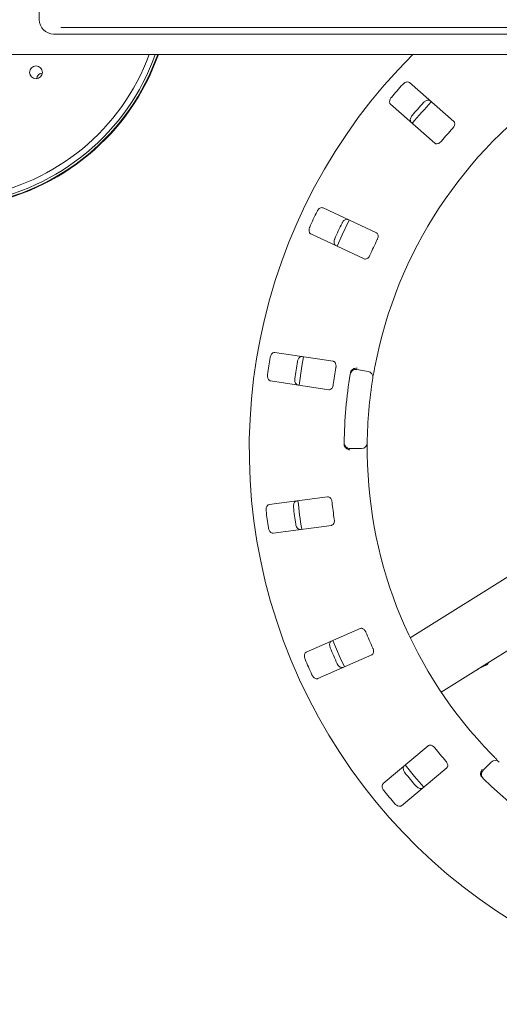
# Paper-space layout 'Blatt2' of a CAD drawing. Units: millimetres. Extents: x 5 to 415, y 5 to 292.
# Drawn here: x 199 to 208, y 110 to 128 of the extents above; entities that cross this region are included whole.
import ezdxf

# ---------------------------------------------------------------- set-up
doc = ezdxf.new("R2010")
doc.units = ezdxf.units.MM

psp = doc.layouts.new('Blatt2')

# ---------------------------------------------------------------- linework, layer by layer
at = {"color": 7, "linetype": 'Continuous', "lineweight": 15}
for p, q in [((199.77594, 135.57258), (199.77594, 127.55059)), ((200.17068, 127.40993), (208.64436, 127.40993)), ((200.03909, 127.28843), (208.77594, 127.28843)), ((232.17067, 126.91324), (37.48647, 126.91324)), ((207.35997, 125.69034), (206.55004, 126.40064)), ((206.20301, 126.00493), (207.01295, 125.29464)), ((205.94384, 123.6562), (204.9675, 124.11148)), ((204.74508, 123.63447), (205.72141, 123.1792)), ((205.15351, 121.30705), (204.08877, 121.47093)), ((205.58714, 121.15758), (205.79449, 121.12102)), ((204.0087, 120.95074), (205.07344, 120.78686)), ((205.67136, 119.71367), (205.46081, 119.71367)), ((205.0521, 118.83059), (203.98404, 118.68997)), ((204.05274, 118.16816), (205.1208, 118.30877)), ((208.75331, 117.62093), (206.56341, 116.25253)), ((205.64773, 116.42468), (204.66169, 115.99081)), ((207.83191, 115.69939), (208.76025, 116.27948)), ((204.87366, 115.50907), (205.8597, 115.94294)), ((207.12983, 115.26068), (207.76247, 115.656)), ((207.83191, 115.69939), (207.76247, 115.656)), ((207.83191, 115.69939), (207.83304, 115.69757)), ((206.89281, 114.28157), (206.06757, 113.58911)), ((207.89626, 113.83399), (208.04513, 113.98287)), ((206.40588, 113.18593), (207.23112, 113.87839))]:
    psp.add_line(p, q, dxfattribs=at)
at = {"color": 7, "linetype": 'Continuous', "lineweight": 15, "flags": 128}
for points in [[(205.44758, 123.88768), (205.31815, 123.61875), (205.2251, 123.41058)], [(204.61231, 121.39054), (204.58275, 121.22006), (204.53221, 120.87012)], [(205.1464, 116.20441), (205.28078, 115.89057), (205.35861, 115.72212)], [(206.47326, 113.92965), (206.64248, 113.7222), (206.81164, 113.52638)]]:
    psp.add_lwpolyline(points, dxfattribs=at)
at = {"color": 7, "linetype": 'Continuous', "lineweight": 15}
psp.add_circle((199.71702, 126.58839), 0.11842, dxfattribs=at)
for centre, radius, start, end in [((200.0386, 127.55109), 0.26266, 180.109885, 270.108413), ((197.98646, 128.31894), 4.05263, 279.342609, 339.70459), ((197.98646, 128.31894), 4.15789, 279.104049, 340.240106), ((197.98646, 128.31894), 4.2, 279.012016, 340.446313), ((197.98646, 128.31894), 4.21053, 278.989299, 340.49718), ((213.77594, 119.71367), 10.15789, 134.865439, 45.134561), ((199.84727, 126.45813), 0.11842, 96.057559, 173.942441), ((213.77594, 119.71367), 8, 124.077455, 169.255878), ((213.77594, 119.71367), 9.91474, 137.837511, 139.662489), ((213.77594, 119.71367), 9.41025, 137.788588, 139.711412), ((213.77594, 119.71367), 9.31579, 137.131261, 140.369773), ((213.77594, 119.71367), 8.69895, 137.709966, 139.790034), ((213.77594, 119.71367), 9.91474, 154.087511, 155.912489), ((213.77594, 119.71367), 9.41025, 154.038588, 155.961412), ((213.77594, 119.71367), 8.69895, 153.959966, 156.040034), ((213.77594, 119.71367), 9.91474, 170.337511, 172.162489), ((213.77594, 119.71367), 9.41025, 170.288588, 172.211412), ((213.77594, 119.71367), 8.69895, 170.209966, 172.290034), ((205.56886, 121.05391), 0.10526, 80, 170.725282), ((205.77621, 121.01735), 0.10526, 350.744122, 80), ((213.77594, 119.71367), 8.42105, 170.725282, 179.274718), ((213.77594, 119.71367), 8, 170.744122, 179.255878), ((205.46081, 119.81894), 0.10526, 179.274718, 270), ((205.67136, 119.81894), 0.10526, 270, 359.255878), ((213.77594, 119.71367), 8, 180.744122, 224.255878), ((213.77594, 119.71367), 9.41025, 186.538588, 188.461412), ((213.77594, 119.71367), 9.31579, 185.879452, 189.120445), ((213.77594, 119.71367), 8.69895, 186.459966, 188.540034), ((213.77594, 119.71367), 9.91474, 186.587511, 188.412489), ((213.77594, 119.71367), 8.69895, 202.709966, 204.790034), ((213.77594, 119.71367), 9.41025, 202.788588, 204.711412), ((213.77594, 119.71367), 9.91474, 202.837511, 204.662489), ((213.77594, 119.71367), 8.69895, 218.959966, 221.040034), ((208.11957, 113.90844), 0.10526, 45.744122, 135), ((213.77594, 119.71367), 9.41025, 219.038588, 220.961412), ((207.97069, 113.75956), 0.10526, 135, 225.725282), ((213.77594, 119.71367), 8.42105, 225.725282, 314.274718), ((213.77594, 119.71367), 9.91474, 219.087511, 220.912489)]:
    psp.add_arc(centre, radius, start, end, dxfattribs=at)
for centre, major_axis, start_param, end_param in [((208.34817, 114.71868), (1.11705, 0.69801), 1.39774393, 1.57079633), ((208.41761, 114.76207), (1.11705, 0.69801), 1.43466461, 1.57079633), ((208.67595, 114.9235), (-0.5857, 0.93732), 0.13613172, 0.17305239)]:
    psp.add_ellipse(centre, major_axis=major_axis, ratio=0.83909963, start_param=start_param, end_param=end_param, dxfattribs=at)
for points, knots in [([(206.55004, 126.40064), (206.54363, 126.40482), (206.52935, 126.41413), (206.49969, 126.41392), (206.46738, 126.40224), (206.44298, 126.38565), (206.43054, 126.37277), (206.4267, 126.3688)], [0, 0, 0, 0, 0.22533031, 0.50244577, 0.70516184, 0.90898653, 1, 1, 1, 1]), ([(206.21848, 126.13137), (206.21556, 126.12773), (206.20647, 126.11642), (206.19453, 126.09511), (206.18581, 126.06836), (206.18412, 126.04141), (206.19002, 126.01912), (206.1991, 126.00921), (206.20301, 126.00493)], [0, 0, 0, 0, 0.07686069, 0.23854526, 0.40885167, 0.60226015, 0.82848451, 1, 1, 1, 1]), ([(206.80604, 126.03612), (206.80926, 126.03948), (206.81929, 126.04995), (206.83885, 126.06454), (206.86425, 126.07667), (206.89079, 126.08185), (206.91368, 126.07892), (206.92471, 126.07121), (206.92947, 126.06788)], [0, 0, 0, 0, 0.07660849, 0.23820069, 0.40849233, 0.60193072, 0.82827247, 1, 1, 1, 1]), ([(206.58245, 125.67217), (206.57747, 125.67798), (206.56637, 125.69092), (206.56268, 125.72038), (206.57003, 125.75396), (206.58325, 125.78035), (206.5944, 125.79437), (206.59783, 125.79869)], [0, 0, 0, 0, 0.22526818, 0.50238242, 0.70519861, 0.90915017, 1, 1, 1, 1]), ([(207.34091, 125.56705), (207.34434, 125.57105), (207.35424, 125.5826), (207.36699, 125.60404), (207.37614, 125.63009), (207.37807, 125.65596), (207.37239, 125.67693), (207.36366, 125.68636), (207.35997, 125.69034)], [0, 0, 0, 0, 0.08729906, 0.25219744, 0.42322078, 0.61477952, 0.83715724, 1, 1, 1, 1]), ([(207.01295, 125.29464), (207.01932, 125.29049), (207.03346, 125.28127), (207.06237, 125.28221), (207.09332, 125.2948), (207.11672, 125.31195), (207.12873, 125.32524), (207.13269, 125.32963)], [0, 0, 0, 0, 0.22719985, 0.50453115, 0.70269103, 0.9018192, 1, 1, 1, 1]), ([(204.9675, 124.11148), (204.96019, 124.11369), (204.94387, 124.11864), (204.91545, 124.11014), (204.88771, 124.08988), (204.86892, 124.06713), (204.86058, 124.05128), (204.858, 124.04639)], [0, 0, 0, 0, 0.225316518, 0.502437025, 0.705150108, 0.908996005, 1, 1, 1, 1]), ([(205.31529, 123.83316), (205.31744, 123.83729), (205.32413, 123.85014), (205.33883, 123.86963), (205.35983, 123.88838), (205.38386, 123.90078), (205.40665, 123.90437), (205.4194, 123.90005), (205.4249, 123.89819)], [0, 0, 0, 0, 0.076604366, 0.238184998, 0.408494267, 0.601937215, 0.828260396, 1, 1, 1, 1]), ([(204.72455, 123.76019), (204.72275, 123.75587), (204.71719, 123.74247), (204.7117, 123.71867), (204.71081, 123.69055), (204.71674, 123.6642), (204.72863, 123.64446), (204.74012, 123.63748), (204.74508, 123.63447)], [0, 0, 0, 0, 0.07686622, 0.23853653, 0.40884553, 0.6022538, 0.82847427, 1, 1, 1, 1]), ([(205.96004, 123.5325), (205.96222, 123.5373), (205.96849, 123.55116), (205.97473, 123.57531), (205.97622, 123.60288), (205.97084, 123.62825), (205.95951, 123.6468), (205.9485, 123.65341), (205.94384, 123.6562)], [0, 0, 0, 0, 0.08730673, 0.25219078, 0.42321763, 0.61477039, 0.83715449, 1, 1, 1, 1]), ([(205.20247, 123.42118), (205.19607, 123.42536), (205.18179, 123.43468), (205.17, 123.46193), (205.16766, 123.49623), (205.17297, 123.52526), (205.17975, 123.54184), (205.18183, 123.54695)], [0, 0, 0, 0, 0.2252746, 0.50238966, 0.70520396, 0.90916578, 1, 1, 1, 1]), ([(205.72141, 123.1792), (205.72869, 123.17699), (205.74485, 123.17211), (205.77234, 123.18109), (205.79853, 123.20184), (205.8162, 123.22486), (205.82401, 123.24098), (205.82659, 123.2463)], [0, 0, 0, 0, 0.22720354, 0.50453739, 0.70267585, 0.90180499, 1, 1, 1, 1]), ([(204.08877, 121.47093), (204.08112, 121.47101), (204.06408, 121.47119), (204.03917, 121.45508), (204.0182, 121.42787), (204.00653, 121.40077), (204.00296, 121.38322), (204.00186, 121.3778)], [0, 0, 0, 0, 0.22531179, 0.50243793, 0.70515178, 0.90899184, 1, 1, 1, 1]), ([(204.50054, 121.30105), (204.50145, 121.30562), (204.50428, 121.31983), (204.51294, 121.34265), (204.52785, 121.36653), (204.54745, 121.38516), (204.56832, 121.39498), (204.58177, 121.3944), (204.58757, 121.39415)], [0, 0, 0, 0, 0.07660938, 0.23819884, 0.40848828, 0.60194105, 0.82826461, 1, 1, 1, 1]), ([(205.20367, 121.19283), (205.20441, 121.19804), (205.20656, 121.2131), (205.2058, 121.23803), (205.19952, 121.26492), (205.18724, 121.28777), (205.17118, 121.30241), (205.15876, 121.30567), (205.15351, 121.30705)], [0, 0, 0, 0, 0.08730744, 0.25219079, 0.42321732, 0.61477845, 0.83714997, 1, 1, 1, 1]), ([(205.46962, 121.09906), (205.47096, 121.10548), (205.47348, 121.11756), (205.47888, 121.12941), (205.4822, 121.1344), (205.4828, 121.1353)], [0, 0, 0, 0, 0.48124861, 0.90626864, 1, 1, 1, 1]), ([(205.4828, 121.1353), (205.48934, 121.14297), (205.50242, 121.15829), (205.5328, 121.17421), (205.56321, 121.18176), (205.58295, 121.18277), (205.59086, 121.18257), (205.59105, 121.18256)], [0, 0, 0, 0, 0.26943151, 0.538761, 0.81206077, 0.9954788, 1, 1, 1, 1]), ([(205.91618, 121.20506), (205.91336, 121.19003), (205.90623, 121.15213), (205.89595, 121.09463), (205.89059, 121.06315), (205.88797, 121.04776)], [0, 0, 0, 0, 0.251326408, 0.633958624, 1, 1, 1, 1]), ([(203.95381, 121.06569), (203.9533, 121.06104), (203.95172, 121.04662), (203.95309, 121.02224), (203.96012, 120.99499), (203.97318, 120.97135), (203.99013, 120.95573), (204.0031, 120.95224), (204.0087, 120.95074)], [0, 0, 0, 0, 0.07686618, 0.2385391, 0.40885514, 0.60227001, 0.82849535, 1, 1, 1, 1]), ([(204.50751, 120.87396), (204.50019, 120.87618), (204.48388, 120.88114), (204.46494, 120.904), (204.45309, 120.93626), (204.45007, 120.96563), (204.45193, 120.98344), (204.4525, 120.98893)], [0, 0, 0, 0, 0.225278, 0.50238553, 0.70520462, 0.90917006, 1, 1, 1, 1]), ([(205.07344, 120.78686), (205.08104, 120.78678), (205.09792, 120.78661), (205.1218, 120.80293), (205.14114, 120.83018), (205.15165, 120.85722), (205.15464, 120.87488), (205.15563, 120.88071)], [0, 0, 0, 0, 0.22719947, 0.50454792, 0.7026815, 0.90180516, 1, 1, 1, 1]), ([(205.36193, 119.75373), (205.35995, 119.7592), (205.35579, 119.77069), (205.35543, 119.78448), (205.35524, 119.79171)], [0, 0, 0, 0, 0.47596981, 1, 1, 1, 1]), ([(205.36193, 119.75373), (205.36703, 119.74505), (205.37725, 119.7277), (205.40438, 119.70675), (205.43302, 119.69402), (205.4523, 119.68959), (205.46014, 119.68842), (205.46033, 119.68839)], [0, 0, 0, 0, 0.26923299, 0.5384029, 0.81168668, 0.99547967, 1, 1, 1, 1]), ([(205.77661, 119.81757), (205.7766, 119.81656), (205.77657, 119.81402), (205.77627, 119.78917), (205.77593, 119.74222), (205.77589, 119.67994), (205.77637, 119.63314), (205.77661, 119.60978)], [0, 0, 0, 0, 0.14229209, 0.35798219, 0.57279642, 0.78669036, 1, 1, 1, 1]), ([(205.13222, 118.73496), (205.13148, 118.74018), (205.12933, 118.75524), (205.12161, 118.77896), (205.10806, 118.80301), (205.08988, 118.82152), (205.07036, 118.83108), (205.05753, 118.83073), (205.0521, 118.83059)], [0, 0, 0, 0, 0.08730697, 0.25219843, 0.42322024, 0.61478432, 0.83716537, 1, 1, 1, 1]), ([(203.98404, 118.68997), (203.97668, 118.68791), (203.96027, 118.68332), (203.94086, 118.66088), (203.92835, 118.62889), (203.92472, 118.59961), (203.9262, 118.58176), (203.92666, 118.57625)], [0, 0, 0, 0, 0.2253207, 0.502445, 0.70514582, 0.90899393, 1, 1, 1, 1]), ([(204.4269, 118.64211), (204.4265, 118.64675), (204.42524, 118.66118), (204.42716, 118.68552), (204.4348, 118.71261), (204.44839, 118.73598), (204.4657, 118.75126), (204.47877, 118.75446), (204.4844, 118.75585)], [0, 0, 0, 0, 0.07660598, 0.23819744, 0.40849302, 0.60193253, 0.82828505, 1, 1, 1, 1]), ([(205.1208, 118.30877), (205.12812, 118.31083), (205.14437, 118.31538), (205.16273, 118.33774), (205.17367, 118.36931), (205.1762, 118.39821), (205.17413, 118.416), (205.17344, 118.42188)], [0, 0, 0, 0, 0.22719494, 0.50453839, 0.70268328, 0.90180906, 1, 1, 1, 1]), ([(203.96788, 118.26316), (203.96869, 118.25856), (203.9712, 118.24427), (203.97935, 118.22124), (203.99371, 118.19705), (204.01287, 118.17801), (204.03351, 118.16775), (204.04694, 118.16804), (204.05274, 118.16816)], [0, 0, 0, 0, 0.076866828, 0.238534294, 0.408840356, 0.602256379, 0.828483936, 1, 1, 1, 1]), ([(204.5531, 118.23403), (204.54546, 118.23412), (204.5284, 118.23431), (204.50383, 118.25096), (204.48342, 118.27862), (204.47231, 118.30597), (204.46911, 118.32359), (204.46812, 118.32902)], [0, 0, 0, 0, 0.22528431, 0.50239356, 0.70521048, 0.90917023, 1, 1, 1, 1]), ([(205.75142, 116.3553), (205.74924, 116.3601), (205.74296, 116.37395), (205.72892, 116.39457), (205.70918, 116.41387), (205.68654, 116.42655), (205.66513, 116.43027), (205.6529, 116.42634), (205.64773, 116.42468)], [0, 0, 0, 0, 0.08731115, 0.25218606, 0.42321285, 0.61478288, 0.83715351, 1, 1, 1, 1]), ([(205.10025, 116.06878), (205.09856, 116.07313), (205.09332, 116.08663), (205.08835, 116.11053), (205.0881, 116.13868), (205.09462, 116.16492), (205.10695, 116.18443), (205.1186, 116.19117), (205.12363, 116.19407)], [0, 0, 0, 0, 0.07660178, 0.23819787, 0.40848879, 0.6019339, 0.82826856, 1, 1, 1, 1]), ([(204.66169, 115.99081), (204.6552, 115.98678), (204.64073, 115.97777), (204.62836, 115.95079), (204.62532, 115.91658), (204.63002, 115.88745), (204.63644, 115.87074), (204.63843, 115.86557)], [0, 0, 0, 0, 0.22532202, 0.50245134, 0.70514688, 0.90898614, 1, 1, 1, 1]), ([(205.8597, 115.94294), (205.86615, 115.94696), (205.88048, 115.95588), (205.89186, 115.98248), (205.89352, 116.01585), (205.88787, 116.04431), (205.8809, 116.06081), (205.87859, 116.06625)], [0, 0, 0, 0, 0.22719845, 0.50454751, 0.70268602, 0.90180336, 1, 1, 1, 1]), ([(205.3356, 115.71233), (205.32824, 115.71027), (205.31181, 115.70568), (205.28355, 115.71479), (205.25623, 115.73563), (205.23791, 115.75878), (205.2299, 115.7748), (205.22743, 115.77974)], [0, 0, 0, 0, 0.22527854, 0.50239586, 0.7052106, 0.90916126, 1, 1, 1, 1]), ([(204.76561, 115.57653), (204.76768, 115.57233), (204.77408, 115.55932), (204.78835, 115.5395), (204.8089, 115.52029), (204.83263, 115.50737), (204.85531, 115.5033), (204.86814, 115.50733), (204.87366, 115.50907)], [0, 0, 0, 0, 0.076864567, 0.23852796, 0.408832632, 0.602249666, 0.828482508, 1, 1, 1, 1]), ([(207.01176, 114.24397), (207.00833, 114.24797), (206.99843, 114.25951), (206.97918, 114.27538), (206.95483, 114.28838), (206.92955, 114.29422), (206.90795, 114.2918), (206.89731, 114.28461), (206.89281, 114.28157)], [0, 0, 0, 0, 0.08730688, 0.25218637, 0.42320825, 0.61476235, 0.83715101, 1, 1, 1, 1]), ([(208.04609, 114.13076), (208.05678, 114.11983), (208.08374, 114.09225), (208.12495, 114.05085), (208.14766, 114.0284), (208.15876, 114.01743)], [0, 0, 0, 0, 0.25133501, 0.63397219, 1, 1, 1, 1]), ([(206.4668, 113.78669), (206.46396, 113.79039), (206.45514, 113.80188), (206.44368, 113.82344), (206.43557, 113.8504), (206.43448, 113.87741), (206.44087, 113.89959), (206.45017, 113.90932), (206.45418, 113.91351)], [0, 0, 0, 0, 0.076608025, 0.238212258, 0.408492503, 0.601935175, 0.828272555, 1, 1, 1, 1]), ([(207.23112, 113.87839), (207.23619, 113.88405), (207.24744, 113.89663), (207.25092, 113.92535), (207.24318, 113.95785), (207.22979, 113.98359), (207.21848, 113.99748), (207.21475, 114.00206)], [0, 0, 0, 0, 0.2271988, 0.50454434, 0.7026849, 0.90180807, 1, 1, 1, 1]), ([(207.85466, 113.73574), (207.85213, 113.7455), (207.84708, 113.765), (207.85146, 113.79902), (207.86272, 113.82825), (207.87322, 113.84501), (207.87793, 113.85137), (207.87804, 113.85153)], [0, 0, 0, 0, 0.26943322, 0.53874964, 0.8120575, 0.99548734, 1, 1, 1, 1]), ([(207.87679, 113.70417), (207.8723, 113.70894), (207.86384, 113.71793), (207.85723, 113.72915), (207.85505, 113.73474), (207.85466, 113.73574)], [0, 0, 0, 0, 0.48131677, 0.90631496, 1, 1, 1, 1]), ([(206.06757, 113.58911), (206.06247, 113.58342), (206.05109, 113.57072), (206.04678, 113.54137), (206.05342, 113.50767), (206.06609, 113.48102), (206.07693, 113.46677), (206.08028, 113.46237)], [0, 0, 0, 0, 0.22531946, 0.50244441, 0.70514327, 0.90898239, 1, 1, 1, 1]), ([(206.79249, 113.51033), (206.78599, 113.5063), (206.77151, 113.49729), (206.74183, 113.49813), (206.70976, 113.5105), (206.68569, 113.52759), (206.67353, 113.54073), (206.66978, 113.54478)], [0, 0, 0, 0, 0.225284779, 0.502399818, 0.705200552, 0.909177684, 1, 1, 1, 1]), ([(206.28326, 113.22046), (206.28642, 113.21701), (206.29622, 113.20631), (206.31546, 113.19127), (206.34057, 113.17858), (206.36696, 113.17282), (206.38988, 113.17525), (206.40106, 113.18271), (206.40588, 113.18593)], [0, 0, 0, 0, 0.07687055, 0.23854596, 0.4088499, 0.60225749, 0.8284824, 1, 1, 1, 1])]:
    psp.add_open_spline(points, degree=3, knots=knots, dxfattribs=at)

doc.saveas('drawing.dxf')
